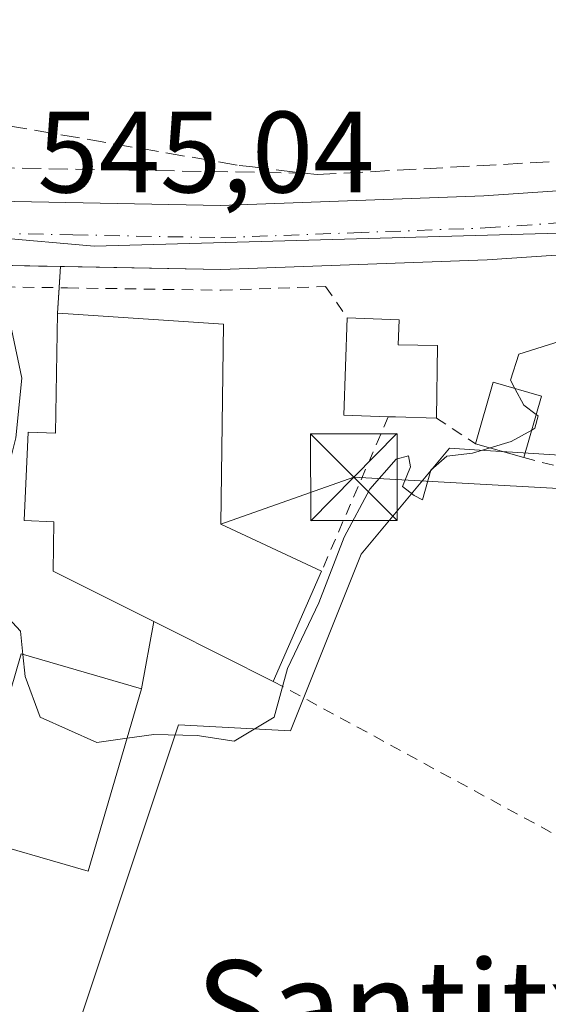
# Model space of a CAD drawing. Units: metres. Extents: x 606943 to 610402, y 4761655 to 4764022.
# Drawn here: x 608574 to 608620, y 4761726 to 4761811 of the extents above; entities that cross this region are included whole.
import ezdxf
from ezdxf.enums import TextEntityAlignment as Align

# ---------------------------------------------------------------- set-up
doc = ezdxf.new("R2010")
doc.units = ezdxf.units.M
doc.header["$MEASUREMENT"] = 0
for name, pattern in [('DGN Style 2', [1.6480167562047852, 0.988810053722871, -0.6592067024819142]), ('DGN Style 3', [2.307223458686699, 1.648016756204785, -0.6592067024819142]), ('DGN Style 4', [2.6384748266838614, 1.318413404963828, -0.6592067024819142, 0.001648016756204785, -0.6592067024819142])]:
    doc.linetypes.add(name, pattern=pattern)
for name, color, linetype, lineweight in [('Alambrada', 7, 'DGN Style 2', 0), ('Carretera de calzada única Cxs', 7, 'Continuous', 13), ('Carretera de calzada única eje', 7, 'DGN Style 4', 0), ('Cima', 7, 'Continuous', 0), ('Curva de nivel normal', 30, 'Continuous', 0), ('Edificación Cxs', 1, 'Continuous', 13), ('Elemento construido', 1, 'Continuous', 0), ('Muro lineal', 1, 'DGN Style 3', 13), ('Núcleo urbano CxS', 7, 'Continuous', 0), ('Prado CxS', 92, 'Continuous', 0), ('Rótulo de punto de cota en terreno', 7, 'Continuous', 0), ('Tendido', 6, 'Continuous', 0), ('Texto cartográfico', 7, 'Continuous', 0), ('Torre de tendido puntual', 7, 'Continuous', 0), ('Vía urbana Cxs', 4, 'Continuous', 0)]:
    doc.layers.add(name, color=color, linetype=linetype, lineweight=lineweight)
doc.styles.add('Style-Arial', font='txt')

# ---------------------------------------------------------------- blocks, each defined once
blk = doc.blocks.new('*U12')
at = {"layer": 'Prado CxS', "color": 92, "linetype": 'Continuous', "lineweight": 0}
blk.add_polyline3d([(608950.2147000004, 4761686.0875, 546.1907000000066), (608555.4594000002, 4761679.8202, 543.8292999999976), (608556.9722999996, 4761683.4147, 543.8390999999974), (608565.6359000001, 4761684.434699999, 543.7284000000072), (608587.5500999996, 4761750.171499999, 544.8004999999976), (608597.2329000002, 4761749.659299999, 544.7249000000012), (608603.3479000004, 4761764.949899999, 545.0752999999969), (608610.9917000001, 4761774.121099999, 545.2011999999959), (608613.5914000003, 4761773.9553, 545.3260000000009), (608616.8821, 4761773.744899999, 545.6202000000048), (608634.9404999996, 4761772.5931, 544.897100000002)], dxfattribs=at)
blk = doc.blocks.new('5TTEND')
at = {"layer": 'Cima', "color": 7, "linetype": 'Continuous', "lineweight": 0}
for p, q in [((-0.375, 0.3754), (0.375, -0.3746)), ((0.3720000000000001, 0.3784000000000001), (-0.3720000000000001, -0.3776))]:
    blk.add_line(p, q, dxfattribs=at)
at = {"layer": 'Cima', "color": 7, "linetype": 'Continuous', "lineweight": 0, "flags": 128}
blk.add_lwpolyline([(-0.375, -0.3746), (0.375, -0.3746), (0.375, 0.3754), (-0.375, 0.3754), (-0.3720000000000001, -0.3776)], dxfattribs=at)

msp = doc.modelspace()

# ---------------------------------------------------------------- linework, layer by layer
at = {"layer": 'Alambrada', "color": 7, "linetype": 'DGN Style 2', "lineweight": 0, "extrusion": (0.02240578952185699, 0.05187891646140799, 0.9984020025133625), "elevation": 261218.5257273087, "flags": 128}
msp.add_lwpolyline([(1329266.416121624, -4605402.863729215), (1329266.416121624, -4605388.287687856)], dxfattribs=at)
at = {"layer": 'Alambrada', "color": 7, "linetype": 'DGN Style 2', "lineweight": 0, "extrusion": (0.1456265119443172, -0.09564818243686693, 0.9847052067575635), "elevation": -366287.3526254148, "flags": 128}
msp.add_lwpolyline([(4314175.363874806, 2073318.205374711), (4314175.363874806, 2073314.098704497)], dxfattribs=at)
at = {"layer": 'Alambrada', "color": 7, "linetype": 'DGN Style 2', "lineweight": 0, "extrusion": (-0.00185622723330831, -0.1693646901325865, 0.9855517014123365), "elevation": -807067.8990990807, "flags": 128}
msp.add_lwpolyline([(556395.2431369142, 4699358.068777642), (556412.8428244386, 4699353.566338547), (556413.734573588, 4699358.964424129)], dxfattribs=at)
at = {"layer": 'Alambrada', "color": 7, "linetype": 'DGN Style 2', "lineweight": 0, "extrusion": (0.02775152662549469, -0.01510046671683273, 0.9995007897319983), "elevation": -54467.70112614514, "flags": 128}
msp.add_lwpolyline([(4473529.595426055, 1740475.737887971), (4473529.595426055, 1740375.594978771)], dxfattribs=at)
at = {"layer": 'Alambrada', "color": 7, "linetype": 'DGN Style 2', "lineweight": 0}
msp.add_polyline3d([(608565.8201000001, 4761788.1801, 547.2255000000005), (608577.9401000004, 4761788.0001, 547.1079000000027), (608591.2301000003, 4761787.790100001, 547.0215000000027), (608600.2600999996, 4761788.110099999, 545.7712999999932), (608602.1401000004, 4761785.4101, 546.619000000006)], dxfattribs=at)
at = {"layer": 'Carretera de calzada única Cxs', "color": 7, "linetype": 'Continuous', "lineweight": 13, "extrusion": (0.01956253925050229, 0.9998086346244105, 3.447527741114607e-05), "elevation": 4772783.946812872, "flags": 128}
msp.add_lwpolyline([(-515308.1668987849, 381.9804496373946), (-515306.2726354409, 381.5183496361828), (-515302.6378399826, 380.8904496367503), (-515296.4966655019, 381.9629496373824)], dxfattribs=at)
at = {"layer": 'Carretera de calzada única Cxs', "color": 7, "linetype": 'Continuous', "lineweight": 13}
for points in [[(608458.8201000001, 4761809.4301, 544.1392000000051), (608501.8000999996, 4761802.630100001, 544.9140999999945), (608521.7618000006, 4761799.7915, 545.029999999999), (608525.7808999997, 4761799.220000001, 544.4734999999928), (608530.1401000004, 4761798.600099999, 544.6316999999982), (608532.8724999996, 4761798.2918, 545.2165999999997), (608533.7792999997, 4761798.1895, 545.9713000000047), (608536.4572000002, 4761797.8873, 548.0334000000003), (608542.3701, 4761797.220100001, 549.4864999999991), (608565.8901000004, 4761795.610099999, 547.9526999999945), (608591.1700999998, 4761795.130100001, 546.0604000000021), (608613.9401000004, 4761795.970100001, 546.7713999999978), (608645.3501000004, 4761798.100099999, 546.5988000000071)], [(608688.8501000004, 4761795.4801, 546.7710999999981), (608614.2301000003, 4761790.4301, 545.498900000006), (608591.2100999998, 4761789.5801, 546.3145999999979), (608577.3280999997, 4761789.8518, 546.5234999999957), (608575.4342, 4761789.888800001, 546.061400000006), (608571.8000999996, 4761789.959899999, 545.4334999999992), (608565.6601, 4761790.0801, 546.505999999994), (608541.8701, 4761791.690099999, 544.5491000000038), (608536.0987, 4761792.340100001, 544.4734000000026), (608532.3208, 4761792.7656, 544.4741000000067), (608529.4401000004, 4761793.090100001, 544.960500000001), (608528.2721999995, 4761793.256200001, 545.1201000000001), (608500.9600999998, 4761797.140100001, 543.9812999999995), (608457.9101, 4761803.9301, 544.292100000006)], [(608536.4572000002, 4761797.8873, 548.0334000000003), (608542.3701, 4761797.220100001, 549.4864999999991), (608565.8901000004, 4761795.610099999, 547.9526999999945), (608591.1700999998, 4761795.130100001, 546.0604000000021), (608613.9401000004, 4761795.970100001, 546.7713999999978), (608645.3501000004, 4761798.100099999, 546.5988000000071)], [(608699.8000999996, 4761796.470100001, 546.6686000000045), (608688.8501000004, 4761795.4801, 546.7710999999981), (608614.2301000003, 4761790.4301, 545.498900000006), (608591.2100999998, 4761789.5801, 546.3145999999979), (608577.3280999997, 4761789.8518, 546.5234999999957)]]:
    msp.add_polyline3d(points, dxfattribs=at)
at = {"layer": 'Carretera de calzada única eje', "color": 7, "linetype": 'DGN Style 4', "lineweight": 0}
msp.add_polyline3d([(608571.8000999996, 4761792.7301, 545.7657999999938), (608578.4101, 4761792.590100001, 545.8730000000069), (608591.1901000004, 4761792.340100001, 545.2228000000032), (608602.7100999998, 4761792.770099999, 545.4486999999936), (608614.0800999999, 4761793.190099999, 545.7706000000035), (608651.3901000004, 4761795.720100001, 546.317200000005), (608688.6201, 4761798.2401, 546.2333999999975), (608694.1001000004, 4761798.7401, 546.297200000001), (608696.5701000001, 4761798.960100001, 546.3135000000038), (608702.4600999998, 4761799.4901, 546.3656999999948)], dxfattribs=at)
at = {"layer": 'Curva de nivel normal', "color": 30, "linetype": 'Continuous', "lineweight": 0, "elevation": 545, "flags": 128}
for points in [[(608565.6391000003, 4761786.0263), (608566.6500000004, 4761786.92), (608568.7199999997, 4761787.550000001), (608571.0499999998, 4761786.869999999), (608573.0800000001, 4761784.42), (608573.9900000002, 4761780.180000001), (608573.4699999997, 4761775.02), (608572.4000000004, 4761770.74), (608570.54, 4761766.65), (608569.7199999997, 4761762.74), (608573.8700000001, 4761758.289999999), (608574.0757999998, 4761756.267700001)], [(608616.6463000001, 4761779.294000001), (608616.2599999999, 4761780.02), (608616.9800000006, 4761782.26), (608620.5499999998, 4761783.380000001)], [(608618.4863999998, 4761777.042400001), (608617.4199999999, 4761777.84), (608616.6463000001, 4761779.294000001)], [(608618.0999999996, 4761775.6898), (608618.3700000001, 4761775.84), (608618.6500000004, 4761776.92), (608618.4863999998, 4761777.042400001)], [(608614.4943000004, 4761774.1479), (608616.3200000003, 4761774.699999999), (608618.0999999996, 4761775.6898)], [(608583.0979000004, 4761749.0078), (608585.4000000004, 4761749.34), (608589.1500000004, 4761749.24), (608592.3499999996, 4761748.74), (608595.8200000003, 4761750.84), (608596.9600000001, 4761755.039999999), (608599.6799999997, 4761760.74), (608601.8799999999, 4761766.41), (608604.0899999999, 4761770.560000001), (608606.3600000005, 4761773.180000001), (608607.4400000004, 4761773.470000001), (608607.5999999996, 4761772.51), (608606.9299999997, 4761770.810000001), (608607.9199999999, 4761770.01), (608608.6600000003, 4761769.65), (608609.3600000005, 4761772.220000001), (608610.7400000002, 4761773.42), (608612.9800000006, 4761773.689999999), (608614.4943000004, 4761774.1479)], [(608574.0757999998, 4761756.267700001), (608574.2699999996, 4761754.359999999), (608575.5599999996, 4761750.83), (608580.4800000006, 4761748.630000001), (608583.0979000004, 4761749.0078)]]:
    msp.add_lwpolyline(points, dxfattribs=at)
at = {"layer": 'Edificación Cxs', "color": 1, "linetype": 'Continuous', "lineweight": 13, "flags": 128}
for points, elevation in [([(608591.4200999998, 4761784.860099999), (608591.2100999998, 4761767.550100001), (608599.9200999998, 4761763.4801), (608595.7401000002, 4761753.9301), (608586.7801000001, 4761758.4301), (608576.6901000004, 4761763.4801), (608576.7600999996, 4761767.7501), (608574.1901000004, 4761767.860099999), (608574.5201000003, 4761775.5101), (608576.8901000004, 4761775.4101), (608577.0701000001, 4761785.8101), (608577.9801000003, 4761785.7501)], 552.8570999999939), ([(608609.9401000004, 4761783.0001), (608609.8501000004, 4761776.7301), (608606.3000999996, 4761776.8201), (608605.6901000004, 4761776.840100001), (608601.8400999998, 4761776.9901), (608602.1401000004, 4761785.4101), (608606.6201, 4761785.2401), (608606.5301000001, 4761783.0601)], 547.2955999999976)]:
    msp.add_lwpolyline(points, close=True, dxfattribs=dict(at, elevation=elevation))
at = {"layer": 'Edificación Cxs', "color": 1, "linetype": 'Continuous', "lineweight": 13, "extrusion": (0.00549501321145326, 0.07990236949096328, 0.9967875481663762), "elevation": 384367.0770876478, "flags": 128}
msp.add_lwpolyline([(-280468.2532339109, -4776873.388466169), (-280464.4020146609, -4776873.273596972), (-280464.1236154233, -4776881.721477264)], dxfattribs=at)
at = {"layer": 'Edificación Cxs', "color": 1, "linetype": 'Continuous', "lineweight": 13, "extrusion": (0.1767013313341714, 0.04925674713289344, 0.9830312367196771), "elevation": 342628.2051269342, "flags": 128}
msp.add_lwpolyline([(4423486.039581229, -1833127.393855593), (4423469.421693158, -1833122.459769856), (4423463.162362005, -1833129.882976736)], dxfattribs=at)
at = {"layer": 'Edificación Cxs', "color": 1, "linetype": 'Continuous', "lineweight": 13, "extrusion": (0.001017120442704152, 0.07085939091680787, 0.9974857954802685), "elevation": 338580.820916164, "flags": 128}
msp.add_lwpolyline([(-540203.3393418258, -4757996.119938523), (-540203.3393418258, -4757989.833487198)], dxfattribs=at)
at = {"layer": 'Edificación Cxs', "color": 1, "linetype": 'Continuous', "lineweight": 13, "extrusion": (0.01548466923178372, 0.03945553277360454, 0.9991013391805326), "elevation": 197847.8855667746, "flags": 128}
msp.add_lwpolyline([(1173079.784260751, -4650768.418313257), (1173080.307232618, -4650773.943813241), (1173075.974113429, -4650774.344895649)], dxfattribs=at)
at = {"layer": 'Edificación Cxs', "color": 1, "linetype": 'Continuous', "lineweight": 13, "extrusion": (0.01895669342593596, 0.06634842697531397, 0.9976164242895447), "elevation": 328018.2239933484, "flags": 128}
msp.add_lwpolyline([(722959.5104569175, -4734415.130190118), (722959.5104569173, -4734409.584087044)], dxfattribs=at)
at = {"layer": 'Edificación Cxs', "color": 1, "linetype": 'Continuous', "lineweight": 13, "extrusion": (0.03929590675875609, 0.9964199637500982, 0.07485377446902865), "elevation": 4768686.185302273, "flags": 128}
msp.add_lwpolyline([(-420492.3529041086, -357410.3005682495), (-420488.80211494, -357409.6330956692), (-420488.1918006206, -357409.5789437471)], dxfattribs=at)
at = {"layer": 'Edificación Cxs', "color": 1, "linetype": 'Continuous', "lineweight": 13, "extrusion": (-0.02899197145419976, 0.008303189911138834, 0.9995451578735692), "elevation": 22438.62370150685, "flags": 128}
msp.add_lwpolyline([(-4745302.497827633, -725604.0457469234), (-4745302.497827633, -725608.4061817921)], dxfattribs=at)
at = {"layer": 'Edificación Cxs', "color": 1, "linetype": 'Continuous', "lineweight": 13, "extrusion": (-0.01122305113720331, -0.02564118143029556, 0.9996082097192033), "elevation": -128379.6939909898, "flags": 128}
msp.add_lwpolyline([(-1351790.243333456, 4604450.824559181), (-1351790.243333457, 4604440.395747857)], dxfattribs=at)
at = {"layer": 'Edificación Cxs', "color": 1, "linetype": 'Continuous', "lineweight": 13}
for points in [[(608595.7401000002, 4761753.9301, 547.8181999999942), (608586.7801000001, 4761758.4301, 551.7088999999978), (608576.6901000004, 4761763.4801, 547.3889999999956), (608576.7600999996, 4761767.7501, 550.3337999999932), (608574.1901000004, 4761767.860099999, 548.0963000000047), (608574.5201000003, 4761775.5101, 549.5562999999966), (608576.8901000004, 4761775.4101, 552.8570999999939), (608577.0701000001, 4761785.8101, 548.8040000000037), (608577.9801000003, 4761785.7501, 549.292100000006), (608591.4200999998, 4761784.860099999, 548.5666999999958)], [(608602.1401000004, 4761785.4101, 546.619000000006), (608606.6201, 4761785.2401, 546.2837000000001), (608606.5301000001, 4761783.0601, 547.0301000000036), (608609.9401000004, 4761783.0001, 546.1212999999989)], [(608584.3501000004, 4761753.290100001, 549.6828999999998), (608579.7301000003, 4761737.4901, 549.0151999999945), (608569.3501000004, 4761740.4901, 549.5835999999981), (608573.9301000005, 4761756.3101, 547.8579999999929), (608584.3501000004, 4761753.290100001, 549.6828999999998)]]:
    msp.add_polyline3d(points, dxfattribs=at)
for points in [[(608618.9401000004, 4761778.630100001, 545.982799999998), (608617.4200999998, 4761773.3101, 545.982799999998), (608613.2301000003, 4761774.5101, 545.982799999998), (608614.7600999996, 4761779.840100001, 545.982799999998)], [(608584.3501000004, 4761753.290100001, 549.6828999999998), (608579.7301000003, 4761737.4901, 549.6828999999998), (608569.3501000004, 4761740.4901, 549.6828999999998), (608573.9301000005, 4761756.3101, 549.6828999999998)]]:
    msp.add_3dface(points, dxfattribs=at)
at = {"layer": 'Elemento construido', "color": 1, "linetype": 'Continuous', "lineweight": 0}
for points in [[(608229.5900999998, 4761756.630100001, 545.9441999999982), (608236.3501000004, 4761761.460100001, 545.9254999999976), (608243.3300999999, 4761765.540100001, 545.5084000000061), (608253.1001000004, 4761770.140100001, 545.662599999996), (608265.6901000004, 4761773.7601, 544.6698000000034), (608285.3000999996, 4761778.590100001, 544.0540999999939), (608326.6201, 4761788.520099999, 543.494000000006), (608420.1901000004, 4761811.4101, 543.729800000001), (608425.7500999998, 4761812.2301, 543.8059999999969), (608431.3201000001, 4761812.590100001, 543.8708999999944), (608436.9101, 4761812.520099999, 543.9416000000056), (608446.7301000003, 4761811.340100001, 545.4848999999958), (608458.8201000001, 4761809.4301, 544.1392000000051), (608501.8000999996, 4761802.630100001, 544.9140999999945), (608530.1401000004, 4761798.600099999, 544.6316999999982), (608542.3701, 4761797.220100001, 549.4864999999991), (608565.8901000004, 4761795.610099999, 547.9526999999945), (608591.1700999998, 4761795.130100001, 546.0604000000021), (608613.9401000004, 4761795.970100001, 546.7713999999978), (608645.3501000004, 4761798.100099999, 546.5988000000071)], [(608326.1001000004, 4761782.0101, 543.4787999999971), (608421.2500999998, 4761805.960100001, 543.6291000000056), (608426.3300999999, 4761806.710100001, 543.6964000000007), (608431.4600999998, 4761807.050100001, 543.7853999999934), (608436.6001000004, 4761806.9801, 543.8840999999958), (608445.8000999996, 4761805.840100001, 544.1518999999971), (608457.9101, 4761803.9301, 544.292100000006), (608500.9600999998, 4761797.140100001, 543.9812999999995), (608529.4401000004, 4761793.090100001, 544.960500000001), (608541.8701, 4761791.690099999, 544.5491000000038), (608565.6601, 4761790.0801, 546.505999999994), (608591.2100999998, 4761789.5801, 546.3145999999979), (608614.2301000003, 4761790.4301, 545.498900000006), (608688.8501000004, 4761795.4801, 546.7710999999981), (608699.8000999996, 4761796.470100001, 546.6686000000045)]]:
    msp.add_polyline3d(points, dxfattribs=at)
at = {"layer": 'Muro lineal', "color": 1, "linetype": 'DGN Style 3', "lineweight": 13, "extrusion": (0.05242280725946971, -0.000916598483792334, 0.9986245586436656), "elevation": 28085.95904177373, "flags": 128}
msp.add_lwpolyline([(4771709.769924956, -524460.7162892933), (4771709.769924955, -524508.2589370242)], dxfattribs=at)
at = {"layer": 'Muro lineal', "color": 1, "linetype": 'DGN Style 3', "lineweight": 13}
for points in [[(608598.4200999998, 4761797.9301, 546.9303999999975), (608599.5401, 4761797.800100001, 546.9510000000009), (608641.0100999996, 4761800.100099999, 547.517200000002), (608646.0701000001, 4761801.4301, 546.8126000000047), (608701.3000999996, 4761904.850099999, 547.3745999999956), (608655.9600999998, 4761906.620100001, 547.7036999999982)], [(608554.6101000002, 4761805.1601, 548.7252000000008), (608592.8000999996, 4761798.600099999, 547.2734000000055), (608593.7100999998, 4761798.5001, 547.1845999999932), (608598.4200999998, 4761797.9301, 546.9303999999975)]]:
    msp.add_polyline3d(points, dxfattribs=at)
at = {"layer": 'Núcleo urbano CxS', "color": 7, "linetype": 'Continuous', "lineweight": 0}
for points in [[(608643.1249000002, 4761793.384500001, 545.7611000000034), (608580.2512999997, 4761791.598300001, 544.9529999999941), (608554.7001, 4761793.859099999, 544.7100999999967), (608554.9336999999, 4761798.690400001, 544.8984999999957), (608555.4458999997, 4761809.284700001, 544.9300999999978), (608538.9549000004, 4761812.8178, 544.805600000007), (608535.3343000002, 4761813.593499999, 544.4542999999976), (608544.1042999999, 4761854.2711, 544.8484999999928), (608555.7867000002, 4761909.817299999, 545.6152000000002), (608555.9288999997, 4761927.3595, 545.8110000000015), (608555.9303000001, 4761927.537699999, 545.8141999999935), (608555.9584999997, 4761931.075300001, 545.885500000004), (608556.4792999999, 4761931.0319, 545.901199999993), (608580.4156999999, 4761929.035300001, 546.1347999999998), (608580.9276999999, 4761905.598099999, 545.9850000000006), (608594.8444999997, 4761905.9913, 546.297200000001), (608598.0115999999, 4761906.080900001, 546.3923000000068), (608626.9700999996, 4761911.130100001, 546.7884000000049)], [(608481.0462999997, 4761860.243100001, 543.5580999999949), (608500.3274999997, 4761855.9827, 543.888300000006), (608504.3365000002, 4761855.097100001, 543.9134000000049), (608524.8696999997, 4761850.5603, 544.2063000000053), (608530.4767000005, 4761856.1679, 544.2740000000049), (608544.1042999999, 4761854.2711, 544.8484999999928), (608535.3343000002, 4761813.593499999, 544.4542999999976), (608538.9549000004, 4761812.8178, 544.805600000007), (608555.4458999997, 4761809.284700001, 544.9300999999978), (608554.9336999999, 4761798.690400001, 544.8984999999957), (608554.7001, 4761793.859099999, 544.7100999999967), (608580.2512999997, 4761791.598300001, 544.9529999999941), (608643.1249000002, 4761793.384500001, 545.7611000000034)], [(608544.1042999999, 4761854.2711, 544.8484999999928), (608535.3343000002, 4761813.593499999, 544.4542999999976), (608538.9549000004, 4761812.8178, 544.805600000007), (608555.4458999997, 4761809.284700001, 544.9300999999978), (608554.9336999999, 4761798.690400001, 544.8984999999957), (608554.7001, 4761793.859099999, 544.7100999999967), (608580.2512999997, 4761791.598300001, 544.9529999999941), (608643.1249000002, 4761793.384500001, 545.7611000000034)], [(608544.1042999999, 4761854.2711, 544.8484999999928), (608535.3343000002, 4761813.593499999, 544.4542999999976), (608538.9549000004, 4761812.8178, 544.805600000007), (608555.4458999997, 4761809.284700001, 544.9300999999978), (608554.9336999999, 4761798.690400001, 544.8984999999957), (608554.7001, 4761793.859099999, 544.7100999999967), (608580.2512999997, 4761791.598300001, 544.9529999999941), (608643.1249000002, 4761793.384500001, 545.7611000000034)], [(608634.9404999996, 4761772.5931, 544.897100000002), (608616.8821, 4761773.744899999, 545.6202000000048), (608613.5914000003, 4761773.9553, 545.3260000000009), (608610.9917000001, 4761774.121099999, 545.2011999999959), (608603.3479000004, 4761764.949899999, 545.0752999999969), (608597.2329000002, 4761749.659299999, 544.7249000000012), (608587.5500999996, 4761750.171499999, 544.8004999999976), (608565.6359000001, 4761684.434699999, 543.7284000000072), (608556.9722999996, 4761683.4147, 543.8390999999974), (608555.4594000002, 4761679.8203, 543.8292999999976)], [(608634.9404999996, 4761772.5931, 544.897100000002), (608616.8821, 4761773.744899999, 545.6202000000048), (608613.5914000003, 4761773.9553, 545.3260000000009), (608610.9917000001, 4761774.121099999, 545.2011999999959), (608603.3479000004, 4761764.949899999, 545.0752999999969), (608597.2329000002, 4761749.659299999, 544.7249000000012), (608587.5500999996, 4761750.171499999, 544.8004999999976), (608565.6359000001, 4761684.434699999, 543.7284000000072)]]:
    msp.add_polyline3d(points, dxfattribs=at)
at = {"layer": 'Prado CxS', "color": 92, "linetype": 'Continuous', "lineweight": 0}
msp.add_polyline3d([(608634.9404999996, 4761772.5931, 544.897100000002), (608616.8821, 4761773.744899999, 545.6202000000048), (608613.5914000003, 4761773.9553, 545.3260000000009), (608610.9917000001, 4761774.121099999, 545.2011999999959), (608603.3479000004, 4761764.949899999, 545.0752999999969), (608597.2329000002, 4761749.659299999, 544.7249000000012), (608587.5500999996, 4761750.171499999, 544.8004999999976), (608565.6359000001, 4761684.434699999, 543.7284000000072), (608556.9722999996, 4761683.4147, 543.8390999999974), (608555.4594000002, 4761679.8203, 543.8292999999976)], dxfattribs=at)
at = {"layer": 'Tendido', "color": 6, "linetype": 'Continuous', "lineweight": 0, "extrusion": (0.05776621693476795, 0.521398439163295, 0.8513558197481975), "elevation": 2518401.976162514, "flags": 128}
msp.add_lwpolyline([(-80576.36229899307, -4086079.337629579), (-80548.77960901792, -4086077.546130713), (-80537.78608855678, -4086071.33021296)], dxfattribs=at)
at = {"layer": 'Vía urbana Cxs', "color": 4, "linetype": 'Continuous', "lineweight": 0, "extrusion": (0.01956253925050229, 0.9998086346244105, 3.447527741114607e-05), "elevation": 4772783.946812872, "flags": 128}
msp.add_lwpolyline([(-515308.1668987849, 381.9804496373946), (-515306.2726354409, 381.5183496361828), (-515302.6378399826, 380.8904496367503), (-515296.4966655019, 381.9629496373824)], dxfattribs=at)
at = {"layer": 'Vía urbana Cxs', "color": 4, "linetype": 'Continuous', "lineweight": 0, "extrusion": (0.01447667328021393, 0.2268094289909492, 0.9738315608212426), "elevation": 1089361.234239334, "flags": 128}
msp.add_lwpolyline([(-304025.6401701201, -4665390.633926214), (-304025.6401701201, -4665388.739711519)], dxfattribs=at)
at = {"layer": 'Vía urbana Cxs', "color": 4, "linetype": 'Continuous', "lineweight": 0, "extrusion": (0.04094662111676142, 0.6413902055238719, 0.7661213862549235), "elevation": 3079502.404591692, "flags": 128}
msp.add_lwpolyline([(-303963.8688748049, -3670049.384913503), (-303963.8688748049, -3670046.506413739)], dxfattribs=at)
at = {"layer": 'Vía urbana Cxs', "color": 4, "linetype": 'Continuous', "lineweight": 0, "extrusion": (-0.02965450240116671, -0.1615636127868451, 0.9864166510712407), "elevation": -786831.114454186, "flags": 128}
msp.add_lwpolyline([(-261059.7119639253, 4728368.743556038), (-261059.7119639253, 4728362.743406242)], dxfattribs=at)
at = {"layer": 'Vía urbana Cxs', "color": 4, "linetype": 'Continuous', "lineweight": 0, "extrusion": (-0.1298853859472917, 0.1445995771637915, 0.9809285136040118), "elevation": 610040.4987425833, "flags": 128}
msp.add_lwpolyline([(-3634755.213896488, -3075886.007975962), (-3634749.480088274, -3075895.396825911), (-3634735.50123919, -3075886.518860285)], dxfattribs=at)
at = {"layer": 'Vía urbana Cxs', "color": 4, "linetype": 'Continuous', "lineweight": 0}
for points in [[(608571.8000999996, 4761789.959899999, 545.4334999999992), (608575.4342, 4761789.888800001, 546.061400000006), (608577.3280999997, 4761789.8518, 546.5234999999957), (608577.0701000001, 4761785.8101, 548.8040000000037), (608576.8901000004, 4761775.4101, 552.8570999999939), (608574.5201000003, 4761775.5101, 549.5562999999966), (608574.1901000004, 4761767.860099999, 548.0963000000047), (608576.7600999996, 4761767.7501, 550.3337999999932), (608576.6901000004, 4761763.4801, 547.3889999999956), (608585.4186000006, 4761759.111500001, 550.6684999999999), (608584.3501000004, 4761753.290100001, 549.6828999999998), (608573.9301000005, 4761756.3101, 547.8579999999929), (608569.3501000004, 4761740.4901, 549.5835999999981)], [(608577.0701000001, 4761785.8101, 548.8040000000037), (608576.8901000004, 4761775.4101, 552.8570999999939), (608574.5201000003, 4761775.5101, 549.5562999999966), (608574.1901000004, 4761767.860099999, 548.0963000000047), (608576.7600999996, 4761767.7501, 550.3337999999932), (608576.6901000004, 4761763.4801, 547.3889999999956), (608585.4186000006, 4761759.111500001, 550.6684999999999)]]:
    msp.add_polyline3d(points, dxfattribs=at)

# ---------------------------------------------------------------- block references
at = {"layer": 'Prado CxS', "color": 92, "linetype": 'Continuous', "lineweight": 0}
msp.add_blockref('*U12', (0, 0), dxfattribs=at)
at = {"layer": 'Torre de tendido puntual', "color": 7, "linetype": 'Continuous', "lineweight": 0, "xscale": 10, "yscale": 10, "zscale": 10}
msp.add_blockref('5TTEND', (608602.7194999997, 4761771.599300001, 546.2109999999957), dxfattribs=at)

# ---------------------------------------------------------------- texts
at = {"layer": 'Rótulo de punto de cota en terreno', "color": 7, "linetype": 'Continuous', "lineweight": 0, "style": 'Style-Arial'}
msp.add_text('545,04', height=7.000000000000002, dxfattribs=at).set_placement((608575.3378, 4761796.2578))
at = {"layer": 'Texto cartográfico', "color": 7, "linetype": 'Continuous', "lineweight": 0, "style": 'Style-Arial'}
msp.add_text('Santitxondoa', height=8, dxfattribs=at).set_placement((608623.4186536585, 4761725.770149999), align=Align.MIDDLE_CENTER)

doc.saveas('drawing.dxf')
